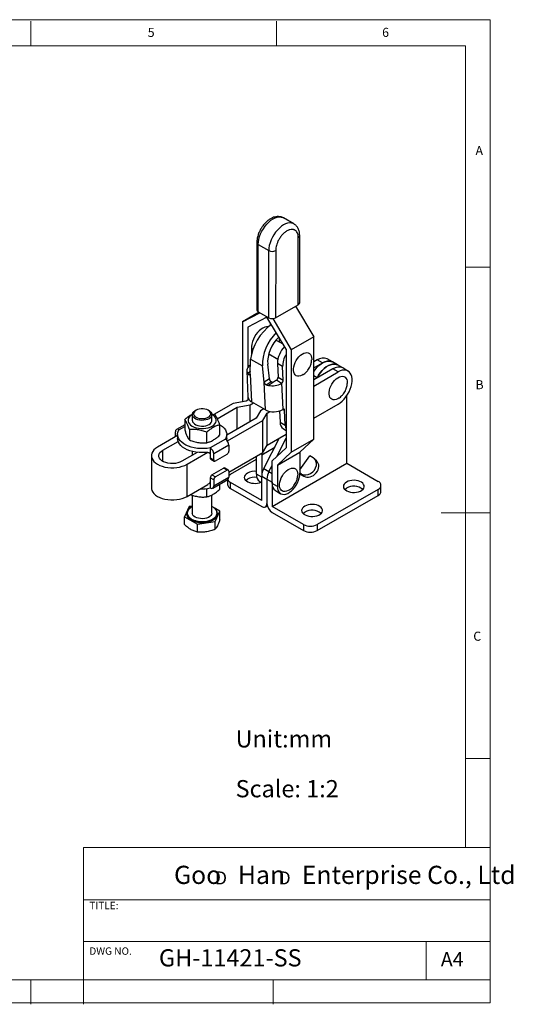
# Model space of a CAD drawing. Units: millimetres. Extents: x 5 to 297, y 6 to 206.
# Drawn here: x 197 to 297, y 6 to 206 of the extents above; entities that cross this region are included whole.
import ezdxf

# ---------------------------------------------------------------- set-up
doc = ezdxf.new("R2010")
doc.units = ezdxf.units.MM
doc.layers.add('DIM', color=5, linetype='Continuous')
doc.layers.add('SLD-0', color=179, linetype='Continuous')
doc.styles.add('SLDTEXTSTYLE0', font='TXT', dxfattribs={"width": 0.663})
doc.styles.add('SLDTEXTSTYLE1', font='TXT', dxfattribs={"width": 0.75})
doc.styles.add('SLDTEXTSTYLE2', font='TXT', dxfattribs={"width": 0.620935})

# ---------------------------------------------------------------- blocks, each defined once
blk = doc.blocks.new('SW_NOTE_0')
at = {"layer": 'DIM', "char_height": 2.65, "attachment_point": 1, "style": 'SLDTEXTSTYLE0'}
for insert in [(0, 3.41), (12.95, 3.41)]:
    blk.add_mtext('D', dxfattribs=dict(at, insert=insert))

msp = doc.modelspace()

# ---------------------------------------------------------------- linework, layer by layer
at = {"color": 7, "linetype": 'Continuous', "lineweight": 25}
for p, q in [((250.21431, 165.995573), (250.245465, 165.978107)), ((252.366786, 164.753495), (250.245465, 165.978107)), ((253.53616, 148.718986), (253.540055, 162.398293)), ((244.822541, 160.971894), (244.818646, 147.292587)), ((245.111539, 146.884367), (245.115434, 160.563674)), ((245.115434, 160.563674), (247.236755, 159.339062)), ((253.243267, 148.311067), (253.247162, 161.990374)), ((247.232859, 145.659755), (247.236755, 159.339062)), ((248.650968, 159.338793), (248.647073, 145.659486)), ((248.647073, 145.659486), (253.243267, 148.311067)), ((245.290315, 146.781162), (241.928221, 144.841544)), ((241.928221, 144.841544), (245.448631, 146.689768)), ((245.111539, 146.884367), (247.232859, 145.659755)), ((252.716742, 148.007311), (256.42391, 141.778268)), ((241.928221, 144.841544), (241.923592, 128.584567)), ((246.879038, 145.803075), (242.988748, 143.760662)), ((246.879056, 145.864001), (246.879038, 145.803075)), ((246.879038, 145.803075), (246.879074, 145.803095)), ((246.879074, 145.803054), (246.879091, 145.863981)), ((250.766923, 139.270418), (246.879074, 145.803054)), ((247.584302, 144.16507), (247.584431, 144.617864)), ((248.038622, 145.493389), (251.827716, 139.126687)), ((242.988748, 143.760662), (242.986404, 135.527329)), ((250.176287, 140.262846), (248.706413, 141.111386)), ((249.351305, 141.649038), (249.394229, 140.714318)), ((256.42391, 141.778268), (251.827716, 139.126687)), ((256.41799, 120.989805), (256.42391, 141.778268)), ((243.697828, 139.397475), (243.745458, 138.360275)), ((247.245726, 138.317414), (249.087182, 137.254364)), ((250.766923, 139.270418), (250.76121, 119.210507)), ((251.827716, 139.126687), (251.821797, 118.338224)), ((243.487137, 134.215518), (243.557386, 137.253936)), ((243.557386, 137.253936), (245.954831, 135.86992)), ((250.061789, 135.723639), (249.001129, 136.335945)), ((249.001129, 136.335945), (249.128991, 133.551593)), ((255.980747, 137.236469), (255.977285, 137.103616)), ((256.422108, 135.448782), (258.183305, 136.4655)), ((257.122645, 137.077806), (256.422456, 136.673596)), ((258.183305, 136.4655), (257.122645, 137.077806)), ((260.183143, 136.663532), (259.122483, 137.275838)), ((261.243803, 136.051226), (260.183143, 136.663532)), ((242.771838, 134.862587), (243.014977, 129.567951)), ((242.944072, 134.354885), (243.498524, 134.708039)), ((242.944072, 134.354885), (242.944098, 134.354317)), ((243.498511, 134.707445), (242.944098, 134.354317)), ((243.501431, 135.997959), (243.490879, 135.991015)), ((243.528802, 136.017591), (243.501431, 135.997959)), ((246.315564, 132.5827), (245.954831, 135.86992)), ((247.364249, 133.250653), (247.04093, 136.196937)), ((250.189651, 132.939287), (250.061789, 135.723639)), ((256.421061, 131.774342), (261.365286, 134.628582)), ((260.304626, 135.240888), (256.42141, 132.999155)), ((261.365286, 134.628582), (260.304626, 135.240888)), ((262.304463, 135.43892), (261.243803, 136.051226)), ((263.365123, 134.826614), (262.304463, 135.43892)), ((243.487137, 134.215518), (243.746932, 128.558169)), ((247.364249, 133.250653), (246.315564, 132.5827)), ((246.575359, 126.925353), (246.315564, 132.5827)), ((246.719917, 132.038596), (247.733195, 132.683996)), ((248.794148, 132.929503), (247.186713, 131.905661)), ((247.733195, 132.683996), (248.087541, 132.479436)), ((249.854776, 132.317216), (248.794148, 132.929503)), ((249.128991, 133.551593), (250.189651, 132.939287)), ((249.854776, 132.317216), (249.865393, 132.324123)), ((249.865393, 132.324123), (250.108547, 127.029129)), ((257.035016, 133.353382), (257.080886, 133.442734)), ((263.221441, 132.433954), (263.217979, 132.301101)), ((242.984893, 130.223063), (242.984521, 128.916041)), ((247.186713, 131.905661), (247.18674, 131.905072)), ((240.016029, 128.222877), (236.097537, 125.96078)), ((242.648385, 128.721994), (240.016029, 128.222877)), ((243.200406, 129.040669), (242.648385, 128.721994)), ((243.45619, 127.963718), (244.116427, 128.344864)), ((246.575359, 126.925353), (243.746932, 128.558169)), ((263.133053, 116.051913), (263.133053, 129.833281)), ((232.448745, 126.855733), (232.271939, 126.753632)), ((235.100826, 126.753632), (234.924021, 126.855733)), ((236.746664, 125.1109), (240.823834, 127.4646)), ((240.823834, 127.4646), (243.45619, 127.963718)), ((240.823834, 122.974356), (240.823834, 127.4646)), ((243.45619, 124.493983), (243.45619, 127.963718)), ((245.577511, 126.739105), (244.712921, 125.219478)), ((246.237747, 127.120252), (245.577511, 126.739105)), ((246.026436, 124.753142), (246.891026, 126.272769)), ((246.891026, 126.272769), (247.464685, 126.603936)), ((246.891026, 119.740443), (246.891026, 126.272769)), ((249.442685, 126.72052), (249.549057, 124.404146)), ((250.108547, 127.029129), (250.097915, 127.022579)), ((250.609717, 123.79184), (250.469269, 126.850257)), ((256.419201, 125.240941), (261.365286, 128.096255)), ((230.14513, 124.94834), (230.14513, 122.836414)), ((231.686383, 125.937357), (231.686383, 124.773549)), ((235.61834, 126.129132), (236.278759, 125.897113)), ((235.719315, 125.947136), (235.685759, 125.966193)), ((235.686383, 124.773549), (235.686383, 125.937357)), ((244.712921, 125.219478), (238.686383, 121.740432)), ((238.81326, 120.589064), (246.026436, 124.753142)), ((246.026436, 118.220816), (246.026436, 124.753142)), ((249.549057, 124.404146), (250.609717, 123.79184)), ((228.256192, 121.434067), (228.256192, 122.454578)), ((230.14513, 123.8833), (228.463339, 122.912422)), ((231.094006, 122.904019), (231.094006, 120.792092)), ((234.635258, 120.244318), (234.635258, 122.356244)), ((237.227635, 123.852791), (237.227635, 121.740865)), ((250.219225, 123.051292), (250.762215, 122.737831)), ((228.686383, 121.682411), (224.595733, 119.32093)), ((225.656393, 118.708623), (228.789086, 120.517089)), ((228.686383, 121.915656), (228.686383, 121.099115)), ((238.409467, 120.968398), (235.32726, 119.189078)), ((238.686383, 121.099115), (238.686383, 121.915656)), ((246.224779, 114.97416), (249.421568, 121.201294)), ((246.891026, 119.740443), (250.761998, 121.975107)), ((248.85785, 117.424806), (250.761758, 121.133493)), ((251.821797, 118.338224), (256.41799, 120.989805)), ((253.588342, 118.335077), (256.41799, 120.989805)), ((232.678173, 118.271966), (229.545481, 116.463501)), ((230.606141, 115.851195), (234.829129, 118.289074)), ((231.686383, 118.453651), (231.686383, 117.699418)), ((235.32726, 119.189078), (235.32726, 117.964267)), ((239.116574, 119.743653), (236.034367, 117.964333)), ((239.116574, 119.743653), (239.116574, 118.518842)), ((239.116574, 114.231837), (246.026436, 118.220816)), ((245.810242, 117.780391), (248.446021, 119.300993)), ((246.026436, 118.220816), (246.891026, 119.740443)), ((247.931562, 116.555779), (250.76121, 119.210507)), ((251.821797, 118.338224), (248.992149, 115.683497)), ((248.992149, 115.683497), (253.588342, 118.335077)), ((253.588342, 118.335077), (253.587111, 114.010783)), ((223.350937, 117.586062), (223.350937, 111.053736)), ((235.32726, 117.964267), (235.32726, 117.147726)), ((235.32726, 117.147726), (236.034367, 116.739522)), ((235.430833, 116.918803), (236.13794, 116.510599)), ((236.034367, 116.739522), (236.034367, 117.964333)), ((236.38792, 116.535353), (238.76302, 117.90647)), ((239.444976, 113.806791), (244.749148, 116.868825)), ((244.748277, 113.808427), (244.749323, 117.483554)), ((245.692093, 118.027803), (245.810242, 117.780391)), ((245.810242, 117.780391), (245.809005, 113.436869)), ((247.930257, 111.971509), (247.931562, 116.555779)), ((253.587319, 114.741854), (255.584609, 117.538443)), ((256.270813, 117.142306), (255.584609, 117.538443)), ((256.980448, 116.540125), (256.50074, 116.974927)), ((230.606141, 109.318869), (230.606141, 115.851195)), ((235.680813, 113.677394), (238.055913, 115.04851)), ((238.76302, 114.640306), (236.38792, 113.26919)), ((238.76302, 114.640306), (238.055913, 115.04851)), ((239.013, 114.66506), (238.305893, 115.073264)), ((239.116574, 114.436138), (239.116574, 113.211327)), ((246.224779, 114.97416), (247.285439, 114.361854)), ((247.285439, 114.361854), (247.931296, 115.619941)), ((247.930257, 107.275526), (263.133053, 116.051913)), ((248.992149, 115.683497), (248.990917, 111.359202)), ((263.133053, 116.051913), (269.497014, 112.378077)), ((236.034367, 112.656818), (235.32726, 113.065022)), ((235.32726, 113.065022), (235.32726, 112.248481)), ((235.32726, 112.248481), (235.32726, 111.02367)), ((235.680813, 113.677394), (236.38792, 113.26919)), ((235.827219, 110.974162), (238.909426, 112.753482)), ((236.034367, 111.432007), (239.116574, 113.211327)), ((236.034367, 112.656818), (236.034367, 111.432007)), ((238.859189, 112.724481), (238.859189, 111.765572)), ((245.808937, 113.196121), (244.748277, 113.808427)), ((245.421505, 112.319558), (245.808937, 112.095899)), ((245.808937, 113.418835), (246.869597, 112.806529)), ((245.808937, 108.500138), (245.808937, 113.418835)), ((246.869597, 112.806529), (246.869597, 107.887832)), ((246.869597, 112.806529), (247.930257, 112.194223)), ((247.930257, 112.194223), (247.930257, 107.275526)), ((253.145169, 113.756528), (253.141707, 113.623675)), ((253.724784, 113.827844), (253.586558, 113.95313)), ((253.931279, 113.866509), (253.587127, 114.065184)), ((253.724784, 113.827844), (254.410987, 113.431707)), ((253.931279, 113.866509), (254.410987, 113.431707)), ((230.606141, 109.318869), (234.829129, 111.756748)), ((234.635258, 109.221017), (234.635258, 110.916263)), ((237.227635, 111.782605), (237.227635, 110.717564)), ((239.444976, 110.949164), (239.444976, 112.173975)), ((245.808937, 108.500138), (239.444976, 112.173975)), ((239.444976, 110.949164), (245.808937, 107.275327)), ((248.990917, 111.359202), (247.930257, 111.971509)), ((248.603486, 110.48264), (249.664146, 109.870334)), ((269.497014, 110.745261), (257.122645, 103.60169)), ((269.497014, 109.520449), (269.497014, 110.745261)), ((270.0828, 110.336857), (270.0828, 111.561669)), ((231.686383, 109.56474), (231.686383, 105.932107)), ((235.686383, 105.932107), (235.686383, 109.619821)), ((257.122645, 102.376878), (269.497014, 109.520449)), ((231.032769, 107.25987), (230.061479, 105.167258)), ((231.686383, 107.360974), (231.032769, 107.25987)), ((231.686383, 107.237136), (231.547385, 107.166924)), ((237.311287, 106.288686), (236.157481, 106.954764)), ((236.339997, 104.196073), (237.311287, 106.288686)), ((237.311287, 104.712064), (237.311287, 106.288686)), ((246.558876, 107.201065), (246.936979, 107.419339)), ((254.294218, 103.60169), (247.930257, 107.275526)), ((230.061479, 105.167258), (232.715093, 103.635359)), ((230.061479, 103.590637), (230.061479, 105.167258)), ((230.561383, 105.850453), (230.561383, 105.727972)), ((232.715093, 103.635359), (236.339997, 104.196073)), ((236.339997, 102.619452), (236.339997, 104.196073)), ((236.811383, 105.727972), (236.811383, 105.850453)), ((247.930257, 106.050715), (254.294218, 102.376878)), ((232.715093, 102.058738), (232.715093, 103.635359)), ((254.294218, 103.60169), (254.294218, 102.376878)), ((257.122645, 103.60169), (257.122645, 102.376878))]:
    msp.add_line(p, q, dxfattribs=at)
at = {"color": 8, "linetype": 'Continuous', "lineweight": 25}
for p, q in [((244.007446, 139.218736), (243.697828, 139.397475)), ((243.488306, 134.266063), (243.189604, 134.075807)), ((243.527696, 135.969762), (243.490879, 135.991015)), ((257.080886, 133.442734), (256.421645, 133.823306)), ((257.13534, 133.411298), (257.080886, 133.442734)), ((250.134369, 127.043591), (250.469269, 126.850257)), ((228.963299, 122.862914), (230.14513, 123.545171)), ((225.656393, 116.463501), (225.656393, 118.708623)), ((247.285439, 114.361854), (247.930832, 113.989277))]:
    msp.add_line(p, q, dxfattribs=at)
at = {"color": 8, "linetype": 'Continuous', "lineweight": 25, "flags": 128}
for points in [[(245.115434, 160.563674), (245.146163, 161.075277), (245.237445, 161.611759), (245.387419, 162.162198), (245.593034, 162.71539), (245.850104, 163.260073), (246.153395, 163.785158), (246.496734, 164.279957), (246.87313, 164.734397), (247.274922, 165.139227), (247.693931, 165.486205), (248.121626, 165.768268), (248.549301, 165.979675), (248.96825, 166.116121), (249.369944, 166.174829), (249.746205, 166.154603), (250.089375, 166.055856), (250.21431, 165.995573)], [(252.377775, 164.747085), (252.210695, 164.831244), (251.867525, 164.929991), (251.491264, 164.950216), (251.08957, 164.891509), (250.670622, 164.755063), (250.242947, 164.543656), (249.815251, 164.261593), (249.396243, 163.914615), (248.994451, 163.509785), (248.618054, 163.055345), (248.274715, 162.560546), (247.971424, 162.035461), (247.714354, 161.490778), (247.508739, 160.937586), (247.358765, 160.387146), (247.267484, 159.850665), (247.236755, 159.339062)], [(230.561383, 105.851291), (230.564052, 105.775902), (230.627893, 105.480239), (230.775161, 105.194676), (231.001839, 104.927), (231.301745, 104.684513), (231.666698, 104.473831), (232.086742, 104.300699), (232.55042, 104.16984), (233.045085, 104.084824), (233.557242, 104.04797), (234.072922, 104.060283), (234.578058, 104.121427), (235.058872, 104.229734), (235.502248, 104.38225), (235.896091, 104.574815)]]:
    msp.add_lwpolyline(points, dxfattribs=at)
at = {"color": 7, "linetype": 'Continuous', "lineweight": 25, "flags": 128}
for points in [[(247.155331, 143.819563), (247.148877, 143.820191), (246.806197, 143.810806), (246.441331, 143.720911), (246.064233, 143.552957), (245.685187, 143.311528), (245.314535, 143.003207), (244.962385, 142.636405), (244.638344, 142.221129), (244.351251, 141.768704), (244.108937, 141.291473), (243.918012, 140.802453), (243.783683, 140.314982), (243.709615, 139.842359), (243.697828, 139.397475)], [(254.241802, 134.093455), (254.041316, 133.975598), (253.711559, 133.836815), (253.395077, 133.772859), (253.102042, 133.785787), (252.841873, 133.875182), (252.622931, 134.038172), (252.452254, 134.269518), (252.335327, 134.561784), (252.275909, 134.905577), (252.275909, 135.289846), (252.335327, 135.702241), (252.452254, 136.129508), (252.622931, 136.557913), (252.841873, 136.973688), (253.102042, 137.363468), (253.395077, 137.714727), (253.711559, 138.016174), (254.041316, 138.25812), (254.37375, 138.43279), (254.698176, 138.534569), (255.004166, 138.560186), (255.281886, 138.508818), (255.52241, 138.382115), (255.718006, 138.18415), (255.86239, 137.921286), (255.950918, 137.601971), (255.980747, 137.236469), (255.980747, 137.236469)], [(256.421905, 134.738019), (256.667747, 135.082129), (257.048352, 135.535821), (257.455332, 135.935216), (257.879229, 136.271031), (258.310193, 136.535462), (258.738208, 136.722365), (259.153328, 136.827395), (259.545905, 136.848113), (259.906816, 136.784036), (260.183143, 136.663532)], [(257.080886, 133.442734), (257.383023, 133.972376), (257.728408, 134.469823), (258.109012, 134.923515), (258.515992, 135.32291), (258.939889, 135.658725), (259.370853, 135.923156), (259.798868, 136.110059), (260.213988, 136.215089), (260.606565, 136.235807), (260.967476, 136.17173), (261.243803, 136.051226)], [(261.243803, 136.051226), (260.967476, 136.17173), (260.606565, 136.235807), (260.213988, 136.215089), (259.798868, 136.110059), (259.370853, 135.923156), (258.939889, 135.658725), (258.515992, 135.32291), (258.109012, 134.923515), (257.728408, 134.469823), (257.383023, 133.972376), (257.080886, 133.442734)], [(261.365286, 128.096255), (261.786841, 128.376094), (262.198979, 128.722643), (262.592494, 129.128159), (262.958595, 129.583586), (263.289105, 130.078748), (263.576639, 130.602586), (263.814775, 131.143397), (263.998194, 131.689101), (264.122798, 132.227507), (264.185804, 132.746588), (264.185804, 133.23475), (264.122798, 133.681086), (263.998194, 134.075628), (263.814775, 134.40956), (263.576639, 134.675425), (263.289105, 134.867283), (262.958595, 134.980847), (262.592494, 135.013582), (262.198979, 134.964756), (261.786841, 134.83546), (261.365286, 134.628582)], [(261.482496, 129.29094), (261.28201, 129.173083), (260.952252, 129.0343), (260.63577, 128.970344), (260.342735, 128.983272), (260.082566, 129.072667), (259.863625, 129.235657), (259.692948, 129.467003), (259.576021, 129.759269), (259.516603, 130.103062), (259.516603, 130.487331), (259.576021, 130.899726), (259.692948, 131.326993), (259.863625, 131.755398), (260.082566, 132.171173), (260.342735, 132.560953), (260.63577, 132.912212), (260.952252, 133.213659), (261.28201, 133.455605), (261.614444, 133.630275), (261.938869, 133.732054), (262.24486, 133.757671), (262.52258, 133.706303), (262.763103, 133.5796), (262.9587, 133.381635), (263.103083, 133.118771), (263.191612, 132.799456), (263.221441, 132.433954), (263.221441, 132.433954)], [(235.100826, 126.753632), (235.240675, 126.663955), (235.468396, 126.461523), (235.618234, 126.236183), (235.683642, 125.997783), (235.661759, 125.756741), (235.553544, 125.523594), (235.363724, 125.30853), (235.100596, 125.120949), (234.775661, 124.969048), (234.403119, 124.859468), (233.999252, 124.796996), (233.581711, 124.784364), (233.168745, 124.822123), (232.778402, 124.908623), (232.427742, 125.040083), (232.132091, 125.210759), (231.90437, 125.413191), (231.754531, 125.638531), (231.689124, 125.876931), (231.711006, 126.117972), (231.819222, 126.35112), (232.009042, 126.566184), (232.272169, 126.753765), (232.272169, 126.753765)], [(234.92382, 126.855849), (234.617439, 126.996898), (234.264371, 127.095053), (233.882321, 127.145393), (233.490445, 127.145393), (233.108394, 127.095053), (232.755327, 126.996898), (232.448946, 126.855849), (232.204615, 126.678979), (232.034587, 126.475158), (231.947386, 126.254605), (231.947386, 126.02838), (232.034587, 125.807826), (232.204615, 125.604005), (232.448946, 125.427135), (232.755327, 125.286086), (233.108394, 125.187931), (233.490445, 125.137591), (233.882321, 125.137591), (234.264371, 125.187931), (234.617439, 125.286086), (234.92382, 125.427135), (235.16815, 125.604005), (235.338179, 125.807826), (235.425379, 126.02838), (235.425379, 126.254605), (235.338179, 126.475158), (235.16815, 126.678979), (234.92382, 126.855849)], [(250.469269, 126.850257), (250.459249, 126.922126), (250.436543, 126.983021), (250.40199, 127.030691), (250.356868, 127.063371), (250.302846, 127.079853), (250.241921, 127.079529), (250.176347, 127.06241), (250.108547, 127.029129)], [(231.687007, 125.966193), (231.653451, 125.947136), (231.331321, 125.725515), (231.080748, 125.47497), (230.909346, 125.203112), (230.822323, 124.918202), (230.822323, 124.628896), (230.909346, 124.343987), (231.080748, 124.072129), (231.331321, 123.821583), (231.653451, 123.599962), (232.03735, 123.414001), (232.471355, 123.269348), (232.942278, 123.1704), (233.43581, 123.120163), (233.936956, 123.120163), (234.430488, 123.1704), (234.90141, 123.269348), (235.335415, 123.414001), (235.719315, 123.599962), (236.041445, 123.821583), (236.292018, 124.072129), (236.46342, 124.343987), (236.550443, 124.628896), (236.550443, 124.918202), (236.46342, 125.203112), (236.292018, 125.47497), (236.041445, 125.725515), (235.719315, 125.947136), (235.719315, 125.947136)], [(231.686383, 124.773549), (231.689124, 124.713123), (231.754531, 124.474723), (231.90437, 124.249383), (232.132091, 124.046951), (232.427742, 123.876275), (232.778402, 123.744815), (233.168745, 123.658315), (233.581711, 123.620556), (233.999252, 123.633188), (234.403119, 123.69566), (234.775661, 123.805241), (235.100596, 123.957141), (235.363724, 124.144722), (235.553544, 124.359786), (235.661759, 124.592934), (235.686383, 124.773549)], [(235.32726, 119.189078), (234.692632, 119.088274), (234.040567, 119.036469), (233.382363, 119.034558), (232.729428, 119.082577), (232.093077, 119.179691), (231.484338, 119.32422), (230.913759, 119.513657), (230.391229, 119.74472), (229.925803, 120.013404), (229.525547, 120.315055), (229.197396, 120.644443), (228.947039, 120.995861), (228.778813, 121.363218), (228.695634, 121.74015), (228.698943, 122.120122), (228.788683, 122.496552), (228.963299, 122.862914)], [(237.223297, 123.955879), (237.446963, 123.817908), (237.847219, 123.516258), (238.175369, 123.18687), (238.425726, 122.835452), (238.593952, 122.468094), (238.677131, 122.091163), (238.673822, 121.71119), (238.584082, 121.334761), (238.409467, 120.968398)], [(250.609717, 123.79184), (250.660532, 123.38683), (250.762306, 123.056806)], [(234.39349, 118.241687), (233.733514, 118.212805), (233.072712, 118.2345), (232.422663, 118.30639), (231.794759, 118.427217), (231.200001, 118.594864), (230.648811, 118.806392), (230.150849, 119.058095), (229.714839, 119.345563), (229.348422, 119.663758), (229.058018, 120.007104), (228.848717, 120.369586), (228.724185, 120.744851), (228.686383, 121.099115)], [(238.686383, 121.099115), (238.686161, 121.071907), (238.654938, 120.775909)], [(224.595733, 119.32093), (224.198637, 119.056374), (223.870801, 118.761887), (223.618901, 118.443463), (223.448063, 118.107585), (223.361765, 117.761091), (223.361765, 117.411034), (223.448063, 117.064539), (223.618901, 116.728661), (223.870801, 116.410238), (224.198637, 116.115751), (224.595733, 115.851195), (225.054007, 115.621956), (225.564129, 115.432701), (226.115714, 115.287282), (226.697534, 115.188659), (227.297745, 115.138841), (227.904128, 115.138841), (228.504339, 115.188659), (229.08616, 115.287282), (229.637745, 115.432701), (230.147867, 115.621956), (230.606141, 115.851195)], [(229.545481, 116.463501), (229.155062, 116.276345), (228.71172, 116.133789), (228.230551, 116.040689), (227.727941, 116.000215), (227.221007, 116.013745), (226.727011, 116.080818), (226.262775, 116.199151), (225.844108, 116.364713), (225.485269, 116.571867), (225.198475, 116.813558), (224.993495, 117.081555), (224.877308, 117.366733), (224.853871, 117.65938), (224.923982, 117.949531), (225.085254, 118.227304), (225.332194, 118.48324), (225.656393, 118.708623)], [(251.406224, 110.613515), (251.205738, 110.495657), (250.875981, 110.356874), (250.559499, 110.292919), (250.266464, 110.305846), (250.006295, 110.395242), (249.787353, 110.558232), (249.616676, 110.789578), (249.499749, 111.081844), (249.440331, 111.425636), (249.440331, 111.809906), (249.499749, 112.222301), (249.616676, 112.649567), (249.787353, 113.077973), (250.006295, 113.493747), (250.266464, 113.883528), (250.559499, 114.234786), (250.875981, 114.536233), (251.205738, 114.77818), (251.538172, 114.95285), (251.862598, 115.054629), (252.168588, 115.080246), (252.446308, 115.028877), (252.686832, 114.902175), (252.882428, 114.70421), (253.026811, 114.441346), (253.11534, 114.122031), (253.145169, 113.756528), (253.145169, 113.756528)], [(239.116574, 113.556976), (239.19625, 113.631831), (239.444976, 113.806791)], [(242.892121, 114.061918), (242.620408, 113.869549), (242.421335, 113.649542), (242.303054, 113.410905), (242.270405, 113.163408), (242.324726, 112.917183), (242.463793, 112.682311), (242.681913, 112.468408), (242.970155, 112.28423), (243.316719, 112.137318), (243.707417, 112.033686), (244.126253, 111.977578), (244.556081, 111.97129), (244.979302, 112.01508), (245.378591, 112.107155), (245.632916, 112.197513)], [(242.553457, 112.582079), (242.620408, 112.644738), (242.892121, 112.837107)], [(248.990917, 111.359202), (249.022136, 110.940419), (249.115189, 110.569222), (249.267538, 110.255738), (249.475029, 110.008518), (249.731999, 109.834306), (250.031442, 109.737852), (250.365187, 109.721789), (250.724132, 109.786554), (251.098486, 109.930382), (251.478036, 110.149347), (251.852431, 110.437479), (252.211457, 110.786917), (252.545321, 111.188129), (252.844917, 111.630172), (253.102071, 112.100988), (253.30977, 112.587734), (253.462348, 113.077133), (253.555644, 113.555835), (253.587111, 114.010783)], [(263.044664, 112.225), (262.772951, 112.032631), (262.573879, 111.812624), (262.455597, 111.573987), (262.422948, 111.32649), (262.477269, 111.080265), (262.616337, 110.845393), (262.834456, 110.63149), (263.122698, 110.447312), (263.469263, 110.3004), (263.859961, 110.196768), (264.278797, 110.14066), (264.708624, 110.134372), (265.131845, 110.178162), (265.531134, 110.270237), (265.890143, 110.406827), (266.194175, 110.58234), (266.430781, 110.789592), (266.590277, 111.020096), (266.666131, 111.264417), (266.655239, 111.512551), (266.558046, 111.75434), (266.378532, 111.979885), (266.124045, 112.179952), (265.805005, 112.346351), (265.434473, 112.472269), (265.027618, 112.55255), (264.601098, 112.583909), (264.172374, 112.565062), (263.758998, 112.496779), (263.377894, 112.381857), (263.044664, 112.225)], [(223.350937, 111.053736), (223.361765, 110.878707), (223.448063, 110.532213), (223.618901, 110.196335), (223.870801, 109.877911), (224.198637, 109.583424), (224.595733, 109.318869), (225.054007, 109.08963), (225.564129, 108.900374), (226.115714, 108.754955), (226.697534, 108.656333), (227.297745, 108.606514), (227.904128, 108.606514), (228.504339, 108.656333), (229.08616, 108.754955), (229.637745, 108.900374), (230.147867, 109.08963), (230.606141, 109.318869)], [(262.706001, 110.745161), (262.772951, 110.80782), (263.044664, 111.000189)], [(254.559383, 107.326552), (254.28767, 107.134182), (254.088597, 106.914175), (253.970315, 106.675538), (253.937667, 106.428041), (253.991988, 106.181817), (254.131055, 105.946944), (254.349175, 105.733041), (254.637417, 105.548863), (254.983981, 105.401951), (255.374679, 105.298319), (255.793515, 105.242211), (256.223343, 105.235923), (256.646564, 105.279713), (257.045853, 105.371788), (257.404862, 105.508378), (257.708893, 105.683892), (257.9455, 105.891143), (258.104995, 106.121648), (258.18085, 106.365968), (258.169958, 106.614102), (258.072765, 106.855891), (257.89325, 107.081436), (257.638764, 107.281503), (257.319724, 107.447902), (256.949191, 107.57382), (256.542337, 107.654102), (256.115817, 107.685461), (255.687093, 107.666613), (255.273717, 107.59833), (254.892613, 107.483408), (254.559383, 107.326552)], [(236.811383, 105.727972), (236.787385, 105.504827), (236.681469, 105.213218), (236.493855, 104.935651), (236.22966, 104.679695), (235.896091, 104.452334), (235.502248, 104.259769), (235.058872, 104.107253), (234.578058, 103.998945), (234.072922, 103.937802), (233.557242, 103.925489), (233.045085, 103.962343), (232.55042, 104.047359), (232.086742, 104.178218), (231.666698, 104.35135), (231.301745, 104.562032), (231.001839, 104.804519), (230.775161, 105.072195), (230.627893, 105.357758), (230.564052, 105.653421), (230.561383, 105.727972)], [(235.686383, 105.932107), (235.683642, 105.871681), (235.618234, 105.633281), (235.468396, 105.407941), (235.240675, 105.205509), (234.945024, 105.034833), (234.594364, 104.903373), (234.204021, 104.816873), (233.791055, 104.779114), (233.373514, 104.791746), (232.969647, 104.854218), (232.597105, 104.963799), (232.272169, 105.115699), (232.009042, 105.30328), (231.819222, 105.518344), (231.711006, 105.751492), (231.686383, 105.932107)], [(254.220719, 105.846712), (254.28767, 105.909371), (254.559383, 106.10174)]]:
    msp.add_lwpolyline(points, dxfattribs=at)
at = {"color": 8, "linetype": 'Continuous', "lineweight": 25}
for centre, radius, start, end in [((253.062141, 162.432321), 0.479114, 292.71658993, 355.94439298), ((245.322953, 161.021761), 0.5029, 185.70163543, 245.62896815), ((235.273477, 105.987739), 1.544021, 293.78102128, 354.89883776)]:
    msp.add_arc(centre, radius, start, end, dxfattribs=at)
at = {"color": 7, "linetype": 'Continuous', "lineweight": 25}
for centre, radius, start, end in [((247.944121, 160.704133), 1.537461, 242.6072795, 297.37095918), ((253.035961, 148.769027), 0.502696, 294.35493458, 354.28705168), ((245.309536, 147.335612), 0.492772, 185.00890785, 246.30907999), ((247.940225, 147.024827), 1.537461, 242.6072795, 297.37095917), ((254.011281, 136.25177), 5.010859, 135.13523739, 179.037477), ((254.722759, 135.71879), 4.660973, 148.0793544, 179.94039566), ((258.290516, 135.480752), 1.97851, 65.13373122, 126.17672722), ((259.351176, 134.868446), 1.97851, 65.13373122, 126.17672722), ((243.954162, 134.926744), 1.160734, 113.52373427, 209.51624996), ((261.472496, 133.643834), 1.97851, 65.13373131, 126.17672709), ((261.482663, 133.541161), 2.068053, 66.58560168, 124.72485675), ((247.984171, 135.589982), 3.769637, 257.78692913, 299.75085609), ((248.171471, 133.372792), 0.816409, 188.60402142, 237.53171016), ((248.362641, 133.562924), 0.766433, 304.2639642, 359.15293932), ((249.421179, 132.951313), 0.768566, 305.3083692, 359.10345026), ((244.294498, 129.725255), 1.289155, 187.00879026, 244.86527004), ((248.247392, 130.20736), 3.683377, 243.00324333, 300.15881553), ((251.074183, 124.317235), 1.5276, 176.73845404, 235.96678978), ((228.687266, 122.524505), 0.436709, 50.79671485, 189.21403693), ((237.581357, 119.673792), 1.536805, 2.60547847, 57.39452166), ((234.49915, 117.894472), 1.536805, 2.60547846, 57.39452175), ((238.348965, 118.553772), 0.768402, 302.60547834, 357.39452151), ((235.572261, 117.120682), 0.246489, 173.7011525, 234.98666711), ((236.249904, 116.704558), 0.218355, 170.78596301, 309.20328523), ((238.202373, 114.84407), 0.251489, 65.69288096, 125.61757748), ((238.901036, 114.471102), 0.218355, 350.78596301, 129.20328524), ((244.372727, 111.23608), 3.190228, 83.23647193, 117.65241406), ((249.311307, 113.315672), 3.503889, 151.74945968, 178.31281624), ((250.371967, 112.703366), 3.503889, 151.74945976, 178.31281621), ((236.094868, 113.030091), 0.768402, 122.60547834, 177.39452151), ((236.801975, 112.621887), 0.768402, 122.60547834, 177.39452151), ((239.976775, 113.217311), 1.171052, 203.52858049, 242.99161285), ((238.640888, 113.150763), 0.479526, 304.05635083, 7.25582955), ((244.385203, 109.955394), 3.245545, 82.20781878, 117.38970834), ((246.345474, 113.633996), 1.606694, 173.76740969, 234.89516997), ((269.18716, 111.561669), 0.873231, 290.78342078, 69.2165792), ((233.687291, 119.344139), 8.480549, 267.3655422, 281.15010243), ((235.603292, 111.362079), 0.436709, 230.79671475, 9.21403703), ((239.860103, 111.865384), 1.005879, 185.69479924, 245.62534171), ((249.527454, 111.797078), 1.606694, 173.76740969, 234.89516996), ((264.527238, 108.38983), 3.002, 51.68254722, 119.59474146), ((269.081886, 110.43667), 1.005879, 294.37465828, 354.30520074), ((232.099503, 105.712923), 1.544331, 113.78464337, 174.85957817), ((235.415479, 105.761843), 1.398713, 3.63217309, 54.63790911), ((246.222985, 107.782941), 0.655064, 230.79671476, 9.21403699), ((249.172421, 107.992623), 2.305207, 182.60547849, 237.39452166), ((256.041957, 103.491381), 3.002, 51.68254722, 119.59474146), ((255.708431, 106.331112), 3.074044, 242.60967224, 297.39032776), ((255.708431, 105.106301), 3.074044, 242.60967224, 297.39032776)]:
    msp.add_arc(centre, radius, start, end, dxfattribs=at)
for centre, major_axis, ratio, start_param, end_param in [((247.952686, 139.727899), (3.438331, 5.228366), 0.529681914, 0.9336239806, 2.3692249724), ((250.397004, 138.316824), (2.752069, 5.621447), 0.6220095051, 1.0419063581, 2.2958738645), ((250.397004, 138.316824), (2.091566, 4.272287), 0.6220095051, 0.9962996762, 2.3609842033), ((245.269233, 134.976699), (2.497369, 0.114674), 0.6063088058, 3.488307157, 3.7011211565), ((248.097661, 133.343869), (2.497369, 0.114674), 0.6063088059, 4.1004370678, 4.3113408507), ((255.101046, 115.504407), (1.465079, 1.406996), 0.804561896, 3.370657, 6.5122496536), ((255.580754, 115.069605), (1.465079, 1.406996), 0.804561896, 3.3706570001, 6.3389610596)]:
    msp.add_ellipse(centre, major_axis=major_axis, ratio=ratio, start_param=start_param, end_param=end_param, dxfattribs=at)
for points, knots in [([(250.247848, 165.976729), (250.0285, 166.076013), (249.619693, 166.261053), (248.974834, 166.278311), (248.449331, 166.180262), (247.953592, 166.002218), (247.453083, 165.734673), (246.991649, 165.388442), (246.632021, 165.05422), (246.340077, 164.7438), (246.013607, 164.33918), (245.656381, 163.803053), (245.312757, 163.146704), (245.036995, 162.416417), (244.856351, 161.67054), (244.833691, 161.202294), (244.822541, 160.971896)], [0, 0, 0, 0, 0.0981366499, 0.1829008451, 0.2505358546, 0.2995954658, 0.3765007966, 0.4567249681, 0.4977632847, 0.5406278736, 0.5964278565, 0.6655877424, 0.7448155346, 0.8298954956, 0.9163006746, 1, 1, 1, 1]), ([(253.540055, 162.398291), (253.525799, 162.644681), (253.496354, 163.153599), (253.255792, 163.823367), (252.887849, 164.38745), (252.539191, 164.63258), (252.369168, 164.752116)], [0, 0, 0, 0, 0.2399159389, 0.4955449012, 0.7540038452, 1, 1, 1, 1]), ([(253.247162, 161.990374), (253.243234, 162.105873), (253.234863, 162.352045), (253.160111, 162.702595), (253.019777, 163.044226), (252.833001, 163.288974), (252.636778, 163.447314), (252.458612, 163.54394), (252.257263, 163.608688), (251.950446, 163.647315), (251.515579, 163.591048), (250.949946, 163.346404), (250.475928, 163.004306), (250.118176, 162.666187), (249.87048, 162.392073), (249.64214, 162.100047), (249.440762, 161.803011), (249.262424, 161.500675), (249.066038, 161.115844), (248.879028, 160.655395), (248.738453, 160.151705), (248.663477, 159.714776), (248.654963, 159.458863), (248.650968, 159.338793)], [0, 0, 0, 0, 0.0423999292, 0.0903699732, 0.1444222927, 0.204854623, 0.2382515268, 0.2716741801, 0.307908266, 0.3441680621, 0.4208685636, 0.4999296309, 0.5789906982, 0.6173982641, 0.6558319389, 0.6920660226, 0.7283258182, 0.7617227221, 0.795145377, 0.8555777073, 0.9096300268, 0.9576000708, 1, 1, 1, 1]), ([(255.472028, 135.387075), (255.555611, 135.545797), (255.674549, 135.771654), (255.805162, 136.130784), (255.895195, 136.456164), (255.95865, 136.79597), (255.967315, 137.013489), (255.970607, 137.096127)], [0, 0, 0, 0, 0.2988765528, 0.4252950501, 0.6369428949, 0.8620690543, 1, 1, 1, 1]), ([(254.24798, 134.106058), (254.295739, 134.134739), (254.478718, 134.24462), (254.729734, 134.460277), (254.998422, 134.729474), (255.244748, 135.024073), (255.386911, 135.25113), (255.472028, 135.387075)], [0, 0, 0, 0, 0.0933572689, 0.3576753587, 0.5513519645, 0.7313815041, 1, 1, 1, 1]), ([(243.189604, 134.075807), (243.221369, 134.053425), (243.284916, 134.008647), (243.376988, 134.009842), (243.448286, 134.061747), (243.4816, 134.140201), (243.485873, 134.198326), (243.487137, 134.215518)], [0, 0, 0, 0, 0.2270083658, 0.4541394759, 0.6790785749, 0.9050822136, 1, 1, 1, 1]), ([(246.315564, 132.582699), (246.324852, 132.534403), (246.343428, 132.437807), (246.419943, 132.286152), (246.526402, 132.15496), (246.633166, 132.075077), (246.699532, 132.047168), (246.719917, 132.038596)], [0, 0, 0, 0, 0.2259098312, 0.4518367685, 0.6771365919, 0.9008290567, 1, 1, 1, 1]), ([(262.712721, 130.584561), (262.796305, 130.743282), (262.915242, 130.969139), (263.045855, 131.328269), (263.135889, 131.65365), (263.199344, 131.993455), (263.208009, 132.210974), (263.211301, 132.293612)], [0, 0, 0, 0, 0.2988765528, 0.4252950501, 0.6369428949, 0.8620690543, 1, 1, 1, 1]), ([(261.488673, 129.303543), (261.536433, 129.332224), (261.719412, 129.442105), (261.970427, 129.657762), (262.239116, 129.926959), (262.485442, 130.221558), (262.627604, 130.448615), (262.712721, 130.584561)], [0, 0, 0, 0, 0.0933572689, 0.3576753587, 0.5513519645, 0.7313815041, 1, 1, 1, 1]), ([(230.14513, 124.94834), (230.355523, 125.131353), (230.780166, 125.500734), (231.30771, 125.872773), (231.61434, 126.013743), (231.700743, 126.053465)], [0, 0, 0, 0, 0.4135887684, 0.8347605628, 1, 1, 1, 1]), ([(231.094006, 122.904019), (231.011648, 123.148339), (230.845145, 123.642279), (230.598454, 124.223224), (230.36264, 124.658668), (230.218075, 124.851195), (230.14513, 124.94834)], [0, 0, 0, 0, 0.2646136112, 0.534965761, 0.7653524222, 1, 1, 1, 1]), ([(236.278759, 125.897113), (236.361118, 125.786556), (236.527621, 125.563046), (236.774312, 125.081015), (237.010126, 124.500353), (237.154691, 124.06996), (237.227635, 123.852791)], [0, 0, 0, 0, 0.2646136112, 0.5349657611, 0.7653524222, 1, 1, 1, 1]), ([(230.14513, 122.836414), (230.227489, 122.592093), (230.393992, 122.098153), (230.640683, 121.517209), (230.876497, 121.081764), (231.021062, 120.889238), (231.094006, 120.792092)], [0, 0, 0, 0, 0.2646136112, 0.5349657611, 0.7653524222, 1, 1, 1, 1]), ([(234.635258, 122.356244), (234.327892, 122.470671), (233.706495, 122.702006), (232.785831, 122.893874), (231.905761, 122.957398), (231.366239, 122.92192), (231.094006, 122.904019)], [0, 0, 0, 0, 0.2646136112, 0.5349657612, 0.7653524222, 1, 1, 1, 1]), ([(237.227635, 123.852791), (237.017129, 123.7943), (236.592256, 123.676244), (235.935847, 123.359015), (235.275051, 122.916751), (234.850078, 122.544442), (234.635258, 122.356244)], [0, 0, 0, 0, 0.2477277753, 0.499997565, 0.7472541334, 1, 1, 1, 1]), ([(231.094006, 120.792092), (231.401372, 120.677666), (232.02277, 120.446331), (232.943433, 120.254462), (233.823503, 120.190939), (234.363026, 120.226417), (234.635258, 120.244318)], [0, 0, 0, 0, 0.2646136112, 0.534965761, 0.7653524222, 1, 1, 1, 1]), ([(234.635258, 120.244318), (234.845765, 120.30281), (235.270637, 120.420866), (235.927047, 120.738095), (236.587842, 121.180359), (237.012816, 121.552667), (237.227635, 121.740865)], [0, 0, 0, 0, 0.2477277751, 0.4999975645, 0.7472541332, 1, 1, 1, 1]), ([(235.32726, 117.964267), (235.32434, 117.985739), (235.317718, 118.034435), (235.255211, 118.106094), (235.103888, 118.187059), (234.811042, 118.251276), (234.545749, 118.245184), (234.39349, 118.241687)], [0, 0, 0, 0, 0.0695180277, 0.1576604832, 0.3064283557, 0.6019398455, 1, 1, 1, 1]), ([(234.828084, 111.816138), (234.838949, 111.818664), (234.942647, 111.842776), (235.08314, 111.934859), (235.229562, 112.050538), (235.299908, 112.14307), (235.325002, 112.207223), (235.326746, 112.239091), (235.32726, 112.248481)], [0, 0, 0, 0, 0.0469201599, 0.44783291839, 0.68312079327, 0.83792248156, 0.95224326651, 1, 1, 1, 1]), ([(252.63645, 111.907135), (252.720033, 112.065856), (252.838971, 112.291713), (252.969584, 112.650843), (253.059617, 112.976224), (253.123072, 113.316029), (253.131737, 113.533548), (253.135029, 113.616187)], [0, 0, 0, 0, 0.2988765528, 0.4252950501, 0.6369428949, 0.8620690543, 1, 1, 1, 1]), ([(234.635258, 109.221017), (234.845765, 109.279509), (235.270637, 109.397565), (235.927047, 109.714794), (236.587842, 110.157058), (237.012816, 110.529366), (237.227635, 110.717564)], [0, 0, 0, 0, 0.2477277751, 0.4999975645, 0.7472541332, 1, 1, 1, 1]), ([(251.412402, 110.626118), (251.460161, 110.654798), (251.64314, 110.76468), (251.894156, 110.980337), (252.162844, 111.249533), (252.40917, 111.544133), (252.551333, 111.771189), (252.63645, 111.907135)], [0, 0, 0, 0, 0.0933572689, 0.3576753587, 0.5513519645, 0.7313815041, 1, 1, 1, 1]), ([(231.276576, 109.705903), (231.52359, 109.614654), (232.084824, 109.407328), (232.943581, 109.23181), (233.823468, 109.167483), (234.363014, 109.203064), (234.635258, 109.221017)], [0, 0, 0, 0, 0.2242054177, 0.5094129444, 0.7524589489, 1, 1, 1, 1]), ([(231.547385, 107.166924), (231.45615, 107.109999), (231.261694, 106.988669), (231.014064, 106.765262), (230.804175, 106.493158), (230.693989, 106.228725), (230.657829, 105.996897), (230.662982, 105.808348), (230.704623, 105.615952), (230.81645, 105.350724), (231.064402, 105.026474), (231.525066, 104.684532), (232.021566, 104.461779), (232.460693, 104.330866), (232.796967, 104.258849), (233.138661, 104.210768), (233.471824, 104.186745), (233.798528, 104.183757), (234.200111, 104.204624), (234.658257, 104.268244), (235.129607, 104.38941), (235.5166, 104.532364), (235.726772, 104.644621), (235.825381, 104.69729)], [0, 0, 0, 0, 0.0423999292, 0.0903699732, 0.1444222926, 0.2048546229, 0.2382505692, 0.27167418, 0.3079073097, 0.344168062, 0.4208685635, 0.4999296308, 0.5789906981, 0.6173972931, 0.6558319391, 0.6920650664, 0.7283258182, 0.7617217644, 0.7951453771, 0.8555777074, 0.9096300268, 0.9576000708, 1, 1, 1, 1]), ([(231.547385, 107.166924), (231.537365, 107.171269), (231.516512, 107.180311), (231.492794, 107.171916), (231.47899, 107.152417), (231.477426, 107.134635), (231.476674, 107.126091)], [0, 0, 0, 0, 0.2702613317, 0.5624293897, 0.789736422, 1, 1, 1, 1]), ([(236.42636, 106.64171), (236.382577, 106.703485), (236.244126, 106.898824), (235.974594, 107.105728), (235.719997, 107.215256), (235.666023, 107.238476)], [0, 0, 0, 0, 0.2671062349, 0.8446283025, 1, 1, 1, 1]), ([(235.896091, 104.574815), (235.894845, 104.587106), (235.892251, 104.612683), (235.873124, 104.651113), (235.849336, 104.680787), (235.833156, 104.691933), (235.825381, 104.69729)], [0, 0, 0, 0, 0.2702613317, 0.5624293897, 0.789736422, 1, 1, 1, 1]), ([(237.311287, 104.712064), (237.226983, 104.461972), (237.056547, 103.956365), (236.804028, 103.361697), (236.562644, 102.915966), (236.414664, 102.718892), (236.339997, 102.619452)], [0, 0, 0, 0, 0.2646136112, 0.5349657612, 0.7653524222, 1, 1, 1, 1]), ([(232.715093, 102.058738), (232.48477, 102.123238), (232.01913, 102.253638), (231.329237, 102.60128), (230.669762, 103.05631), (230.265475, 103.411443), (230.061479, 103.590637)], [0, 0, 0, 0, 0.2646136112, 0.5349657611, 0.7653524222, 1, 1, 1, 1]), ([(236.339997, 102.619452), (236.02537, 102.502322), (235.389294, 102.265523), (234.446882, 102.069122), (233.546023, 102.004098), (232.993756, 102.040414), (232.715093, 102.058738)], [0, 0, 0, 0, 0.2646136112, 0.5349657611, 0.7653524222, 1, 1, 1, 1])]:
    msp.add_open_spline(points, degree=3, knots=knots, dxfattribs=at)
at = {"color": 8, "linetype": 'Continuous', "lineweight": 25}
msp.add_open_spline([(235.825381, 104.69729), (235.916615, 104.754215), (236.11107, 104.875545), (236.358706, 105.098952), (236.568575, 105.371052), (236.67883, 105.635502), (236.714832, 105.86729), (236.710195, 106.05597), (236.666463, 106.247837), (236.590265, 106.450139), (236.482811, 106.57573), (236.42636, 106.64171)], degree=3, knots=[0, 0, 0, 0, 0.1103295668, 0.2351532225, 0.3758036693, 0.5330556494, 0.619955801, 0.7069279393, 0.8012107737, 0.8955654853, 1, 1, 1, 1], dxfattribs=at)
at = {"layer": 'SLD-0', "color": 179, "linetype": 'Continuous', "lineweight": 18}
for p, q in [((292.305875, 206.303948), (5.305875, 206.303948)), ((198.805875, 205.976886), (198.805875, 200.976886)), ((248.805875, 200.976886), (248.805875, 205.976886)), ((292.305875, 78.553948), (292.305875, 206.303948)), ((287.305875, 200.976886), (10.305875, 200.976886)), ((287.305875, 37.851886), (287.305875, 200.976886)), ((287.305875, 155.976886), (292.305875, 155.976886)), ((292.305875, 105.976886), (282.305875, 105.976886)), ((292.305875, 6.303948), (292.305875, 78.553948)), ((292.305875, 55.976886), (287.305875, 55.976886)), ((209.525277, 37.851886), (209.525277, 5.976886)), ((292.305875, 37.851886), (209.525277, 37.851886)), ((292.305875, 27.226886), (209.525277, 27.226886)), ((209.525277, 18.726814), (292.305875, 18.726814)), ((279.305875, 10.976886), (279.305875, 18.726814)), ((10.305875, 10.976886), (292.305875, 10.976886)), ((198.805875, 5.976886), (198.805875, 10.976886)), ((248.105875, 5.976886), (248.105875, 10.976886)), ((5.305875, 6.303948), (292.305875, 6.303948))]:
    msp.add_line(p, q, dxfattribs=at)

# ---------------------------------------------------------------- block references
at = {"layer": 'DIM'}
msp.add_blockref('SW_NOTE_0', (236.265542, 29.602637), dxfattribs=at)

# ---------------------------------------------------------------- texts
at = {"layer": 'DIM', "attachment_point": 1}
for s, insert, char_height, style in [('Unit:mm', (240.490908, 61.731134), 3.5, 'SLDTEXTSTYLE1'), ('Scale: 1:2', (240.490908, 51.593627), 3.5, 'SLDTEXTSTYLE1'), ('Goo   Han   Enterprise Co., Ltd', (227.959288, 34.16561), 3.70416667, 'SLDTEXTSTYLE2')]:
    msp.add_mtext(s, dxfattribs=dict(at, insert=insert, char_height=char_height, style=style))
at = {"layer": 'SLD-0', "color": 179, "attachment_point": 1, "style": 'SLDTEXTSTYLE1'}
for s, insert, char_height in [('5', (222.609081, 204.645906), 1.852083), ('6', (270.319079, 204.645906), 1.852083), ('A', (289.312814, 180.600724), 1.852083), ('B', (289.306354, 132.970032), 1.852083), ('C', (288.868046, 81.799363), 1.852083), ('TITLE:', (210.725208, 26.827879), 1.5), ('DWG NO.', (210.725208, 17.556707), 1.5), ('GH-11421-SS', (224.897737, 17.182456), 3.5), ('A4', (282.26128, 16.595224), 2.9104167)]:
    msp.add_mtext(s, dxfattribs=dict(at, insert=insert, char_height=char_height))

doc.saveas('drawing.dxf')
